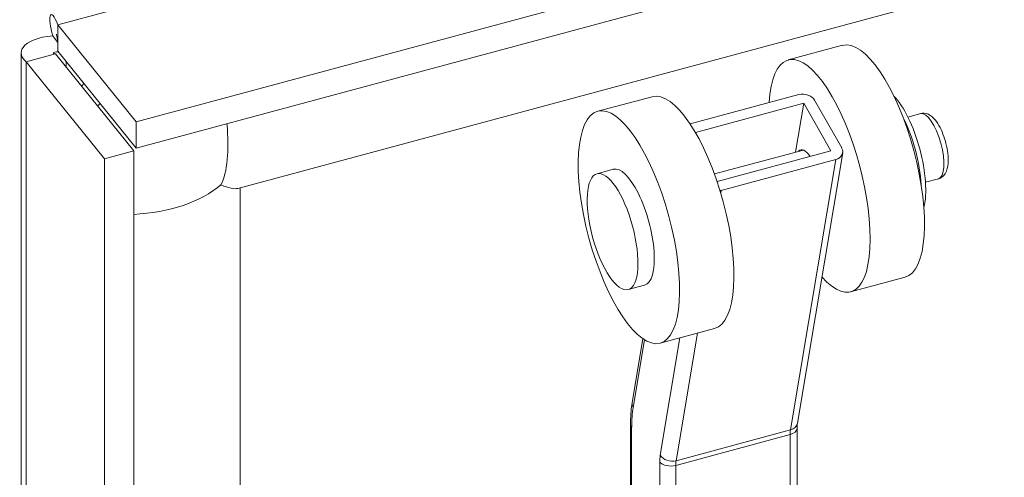
# Model space of a CAD drawing. Units: inches. Extents: x 14 to 361, y 7 to 223.
# Drawn here: x 313 to 316, y 201 to 203 of the extents above; entities that cross this region are included whole.
import ezdxf

# ---------------------------------------------------------------- set-up
doc = ezdxf.new("R2010")
doc.units = ezdxf.units.IN
doc.header["$LTSCALE"] = 22
doc.header["$MEASUREMENT"] = 0
doc.layers.add('Visible (ANSI)', color=7, linetype='Continuous', lineweight=5)
doc.layers.add('Visible Narrow (ANSI)', color=7, linetype='Continuous', lineweight=5)

msp = doc.modelspace()

# ---------------------------------------------------------------- linework, layer by layer
at = {"layer": 'Visible (ANSI)'}
for p, q in [((334.6822, 208.0249), (313.6307, 202.3574)), ((334.6822, 207.9541), (313.6307, 202.2866)), ((313.9051, 202.1781), (334.0456, 207.6004)), ((313.6307, 202.3574), (313.4196, 202.6189)), ((313.4196, 202.5481), (313.4196, 202.6189)), ((313.419, 202.5723), (313.4058, 202.5887)), ((313.4196, 202.5481), (313.6307, 202.2866)), ((315.5355, 202.5636), (315.3889, 202.5241)), ((313.3207, 162.9645), (313.3207, 202.5431)), ((313.4131, 202.5405), (313.3345, 202.5193)), ((313.3345, 202.5193), (313.5457, 202.2579)), ((313.4131, 202.5405), (313.6243, 202.279)), ((315.0218, 202.4252), (314.8752, 202.3858)), ((315.4173, 202.4307), (315.1243, 202.3518)), ((315.4598, 202.4154), (315.533, 202.2869)), ((315.1386, 202.3289), (315.4305, 202.4075)), ((315.4084, 202.2757), (315.4305, 202.4075)), ((315.4305, 202.4075), (315.5036, 202.279)), ((315.7115, 202.3701), (315.7463, 202.3795)), ((313.6307, 202.2866), (313.6307, 202.3574)), ((313.6243, 202.279), (313.5457, 202.2579)), ((313.6243, 202.279), (313.6243, 162.6761)), ((315.1901, 202.2169), (315.4296, 202.2814)), ((315.5036, 202.279), (315.1972, 202.1965)), ((313.5457, 202.2579), (313.5457, 162.6549)), ((315.2084, 202.1728), (315.5169, 202.2558)), ((315.5356, 202.2737), (315.4136, 201.5451)), ((314.8733, 202.2177), (314.9173, 202.2296)), ((315.7589, 202.1944), (315.7936, 202.2037)), ((313.9115, 182.5347), (313.9115, 202.1798)), ((315.7037, 201.9387), (315.5571, 201.8993)), ((314.9574, 201.9053), (315.0014, 201.9172)), ((315.19, 201.8004), (315.0434, 201.761)), ((314.9969, 201.7729), (314.9681, 201.6012)), ((314.9637, 201.5424), (314.9637, 200.7967)), ((315.4126, 201.5316), (315.4126, 200.9156))]:
    msp.add_line(p, q, dxfattribs=at)
for centre, major_axis, ratio, start_param, end_param in [((315.6196, 202.2511), (-0.0841, 0.3124), 0.345066, 3.141593, 6.283185), ((315.473, 202.2117), (-0.0841, 0.3124), 0.345066, 2.52729, 7.080704), ((315.1059, 202.1128), (-0.0841, 0.3124), 0.345066, 3.141593, 6.283185), ((315.4305, 202.4075), (0.0319, -0.0053), 0.749203, 0.547999, 2.118795), ((315.6827, 202.2681), (-0.0473, 0.1757), 0.345066, 3.687549, 5.737229), ((315.671, 202.265), (-0.0473, 0.1757), 0.345066, 4.164153, 5.260625), ((315.4437, 202.2038), (-0.021, 0.0781), 0.345066, 5.495891, 6.520384), ((315.5036, 202.279), (0.0319, -0.0053), 0.749203, 5.260388, 6.831184), ((314.9593, 202.0734), (0.0421, -0.1562), 0.345066, 0, 3.141593), ((313.599, 202.4209), (0.3121, -0.2392), 0.148223, 5.802846, 6.170074), ((315.1952, 202.196), (-0.0319, 0.0053), 0.749203, 2.007274, 2.118795)]:
    msp.add_ellipse(centre, major_axis=major_axis, ratio=ratio, start_param=start_param, end_param=end_param, dxfattribs=at)
for centre, major_axis in [((314.9593, 202.0734), (0.0841, -0.3124)), ((314.9153, 202.0615), (-0.0421, 0.1562))]:
    msp.add_ellipse(centre, major_axis=major_axis, ratio=0.345066, dxfattribs=at)
for points, knots in [([(313.4196, 202.6189), (313.4104, 202.6436), (313.4015, 202.6521), (313.3988, 202.6423), (313.3966, 202.6343), (313.3986, 202.6148), (313.4058, 202.5887)], [0, 0, 0, 0, 0.870945, 0.870945, 0.870945, 1.570796, 1.570796, 1.570796, 1.570796]), ([(313.4058, 202.5887), (313.367, 202.5863), (313.3369, 202.5737), (313.3258, 202.558), (313.3168, 202.5453), (313.32, 202.5308), (313.3345, 202.5193)], [0, 0, 0, 0, 0.870945, 0.870945, 0.870945, 1.570796, 1.570796, 1.570796, 1.570796]), ([(313.4196, 202.5582), (313.4196, 202.5635), (313.4193, 202.5687), (313.4186, 202.5775), (313.4181, 202.5814), (313.4172, 202.5876), (313.4167, 202.59), (313.4161, 202.5928), (313.4159, 202.5935), (313.4159, 202.5935)], [0, 0, 0, 0, 0.0669294, 0.0669294, 0.132596, 0.132596, 0.1983105, 0.1983105, 0.2556459, 0.2556459, 0.2556459, 0.2556459]), ([(313.4212, 202.5462), (313.4131, 202.5463), (313.4081, 202.545), (313.4075, 202.5435), (313.407, 202.5423), (313.4089, 202.5411), (313.4131, 202.5405)], [0.450979, 0.450979, 0.450979, 0.450979, 1.087333, 1.087333, 1.087333, 1.570796, 1.570796, 1.570796, 1.570796]), ([(315.7936, 202.2037), (315.7973, 202.2048), (315.8009, 202.2066), (315.8071, 202.2114), (315.8096, 202.2144), (315.8146, 202.2221), (315.8163, 202.227), (315.8196, 202.2402), (315.8203, 202.249), (315.8197, 202.2671), (315.8187, 202.2763), (315.8154, 202.2944), (315.8132, 202.3033), (315.8078, 202.3205), (315.8046, 202.3288), (315.7974, 202.3444), (315.7933, 202.3516), (315.7838, 202.3649), (315.7784, 202.371), (315.7683, 202.377), (315.7654, 202.3784), (315.7577, 202.3805), (315.7525, 202.3809), (315.7471, 202.3797), (315.7467, 202.3796), (315.7463, 202.3795)], [6.054704, 6.054704, 6.054704, 6.054704, 6.19612, 6.19612, 6.359505, 6.359505, 6.609785, 6.609785, 7.019131, 7.019131, 7.39205, 7.39205, 7.742396, 7.742396, 8.090435, 8.090435, 8.451314, 8.451314, 8.853619, 8.853619, 8.993423, 8.993423, 9.181167, 9.181167, 9.196297, 9.196297, 9.196297, 9.196297]), ([(314.9681, 201.6012), (314.9675, 201.5976), (314.967, 201.5939), (314.966, 201.5865), (314.9656, 201.5827), (314.9649, 201.5749), (314.9646, 201.571), (314.9641, 201.563), (314.964, 201.559), (314.9637, 201.5508), (314.9637, 201.5466), (314.9637, 201.5424)], [4.4505896, 4.4505896, 4.4505896, 4.4505896, 4.5029495, 4.5029495, 4.5553093, 4.5553093, 4.6076692, 4.6076692, 4.6600291, 4.6600291, 4.712389, 4.712389, 4.712389, 4.712389]), ([(315.4136, 201.5451), (315.4134, 201.5444), (315.4133, 201.5437), (315.4131, 201.5421), (315.413, 201.5413), (315.4129, 201.5396), (315.4128, 201.5387), (315.4127, 201.5368), (315.4127, 201.5358), (315.4126, 201.5338), (315.4126, 201.5327), (315.4126, 201.5316)], [4.4505896, 4.4505896, 4.4505896, 4.4505896, 4.5029495, 4.5029495, 4.5553093, 4.5553093, 4.6076692, 4.6076692, 4.6600291, 4.6600291, 4.712389, 4.712389, 4.712389, 4.712389])]:
    msp.add_open_spline(points, degree=3, knots=knots, dxfattribs=at)
msp.add_open_spline([(313.4837, 202.4531), (313.4857, 202.4557), (313.4878, 202.4583), (313.4899, 202.4609)], degree=3, dxfattribs=at)
at = {"layer": 'Visible Narrow (ANSI)'}
for p, q in [((334.471, 208.2864), (313.4196, 202.6189)), ((313.3345, 202.5193), (313.3345, 162.9164)), ((313.4424, 202.5197), (313.4424, 202.5041)), ((315.5169, 202.2558), (315.3949, 201.5272)), ((313.9109, 182.5345), (313.9109, 202.1796)), ((315.2071, 202.1652), (315.2084, 202.1728)), ((315.0967, 201.7753), (315.0439, 201.4595)), ((315.0864, 201.4442), (315.144, 201.788)), ((314.9707, 201.5879), (315.0012, 201.7701)), ((314.9667, 200.7929), (314.9667, 201.5345)), ((315.0855, 201.4316), (315.3939, 201.5147)), ((315.0864, 201.4442), (315.3949, 201.5272)), ((315.3939, 201.5147), (315.3939, 200.9209)), ((315.0425, 201.4407), (315.0425, 200.6991)), ((315.0855, 200.6946), (315.0855, 201.4316))]:
    msp.add_line(p, q, dxfattribs=at)
for centre, major_axis, ratio, start_param, end_param in [((313.8154, 202.2419), (0.3336, 0.2695), 0.739997, 1.843637, 1.867458), ((315.7699, 202.2916), (-0.0237, 0.0879), 0.345066, 3.141593, 6.283185), ((313.7456, 202.4604), (0.0817, -0.3033), 0.345066, 0.367228, 1.115919), ((313.599, 202.2889), (0.3141, 0), 0.57735, 4.793017, 5.689735), ((315, 201.5958), (-0.0319, 0.0053), 0.749203, 0, 0.547999), ((315.0835, 201.3899), (-0.0718, 0.2668), 0.345066, 0.646443, 0.908242), ((314.996, 201.5424), (-0.0324, 0), 0.57735, 0, 0.436332), ((315.3816, 201.5504), (0.0319, -0.0053), 0.749203, 5.260388, 6.283185), ((315.3802, 201.5316), (0.0324, 0), 0.57735, 5.148721, 6.283185), ((315.4213, 201.4808), (0.0168, -0.0625), 0.345066, 3.788035, 4.049835), ((315.0835, 201.3899), (0.0252, -0.0937), 0.345066, 3.788035, 4.049835), ((315.0732, 201.4673), (-0.0319, 0.0053), 0.749203, 0.547999, 2.118795), ((315.0718, 201.4486), (-0.0324, 0), 0.57735, 0.436332, 2.007129), ((315.1128, 201.3978), (-0.0168, 0.0625), 0.345066, 0.646443, 0.908242)]:
    msp.add_ellipse(centre, major_axis=major_axis, ratio=ratio, start_param=start_param, end_param=end_param, dxfattribs=at)

doc.saveas('drawing.dxf')
